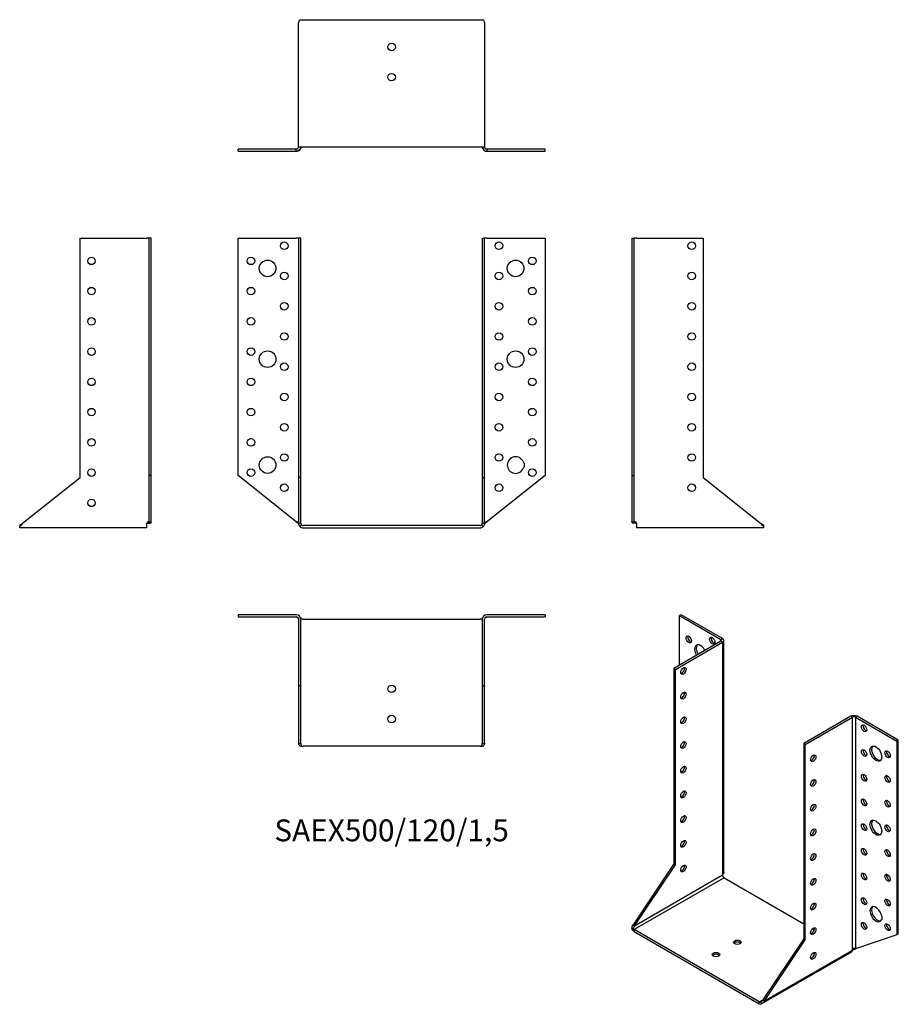
# Model space of a CAD drawing. Units: millimetres. Extents: x -246 to 335, y -317 to 334.
import ezdxf

# ---------------------------------------------------------------- set-up
doc = ezdxf.new("R2010")
doc.units = ezdxf.units.MM
doc.styles.get("Standard").update_dxf_attribs({"font": 'arial.ttf'})

# ---------------------------------------------------------------- blocks, each defined once
blk = doc.blocks.new('SAEX500_120_15-Front')
for p, q in [((-101.5, 190), (-63, 190)), ((-101.5, 33), (-101.5, 190)), ((-61.5, 190), (-63, 190)), ((-61.5, 190), (-61.5, 31.81)), ((-60, 190), (-61.5, 190)), ((-60, 31.81), (-60, 190)), ((60, 190), (60, 31.81)), ((60, 190), (61.5, 190)), ((61.5, 31.81), (61.5, 190)), ((63, 190), (61.5, 190)), ((63, 190), (101.5, 190)), ((101.5, 190), (101.5, 33)), ((-63, 2.39), (-101.5, 33)), ((101.5, 33), (63, 2.39)), ((-60, 31.81), (-61.5, 31.81)), ((-61.5, 31.81), (-61.5, 1.5)), ((-60, 1.5), (-60, 31.81)), ((60, 31.81), (60, 1.5)), ((60, 31.81), (61.5, 31.81)), ((61.5, 1.5), (61.5, 31.81)), ((-63, 2.39), (-61.5, 2.39)), ((-61.5, 1.5), (-60.41, 1.5)), ((-59.56, 0.44), (-60.62, -0.62)), ((-60.41, 1.5), (-60, 1.5)), ((58.5, 0), (-58.5, 0)), ((59.56, 0.44), (60.62, -0.62)), ((60, 1.5), (60.41, 1.5)), ((60.41, 1.5), (61.5, 1.5)), ((61.5, 2.39), (63, 2.39)), ((-58.5, -1.5), (58.5, -1.5))]:
    blk.add_line(p, q)
for centre, radius in [((-71, 185), 2.5), ((71, 185), 2.5), ((-93, 175), 2.5), ((93, 175), 2.5), ((-82, 170), 5.5), ((82, 170), 5.5), ((-71, 165), 2.5), ((71, 165), 2.5), ((-93, 155), 2.5), ((93, 155), 2.5), ((-71, 145), 2.5), ((71, 145), 2.5), ((-93, 135), 2.5), ((93, 135), 2.5), ((-71, 125), 2.5), ((71, 125), 2.5), ((-93, 115), 2.5), ((93, 115), 2.5), ((-82, 110), 5.5), ((82, 110), 5.5), ((-71, 105), 2.5), ((71, 105), 2.5), ((-93, 95), 2.5), ((93, 95), 2.5), ((-71, 85), 2.5), ((71, 85), 2.5), ((-93, 75), 2.5), ((93, 75), 2.5), ((-71, 65), 2.5), ((71, 65), 2.5), ((-93, 55), 2.5), ((93, 55), 2.5), ((-71, 45), 2.5), ((71, 45), 2.5), ((-82, 40), 5.5), ((-93, 35), 2.5), ((93, 35), 2.5), ((-71, 25), 2.5), ((71, 25), 2.5)]:
    blk.add_circle(centre, radius)
for centre, radius, start, end in [((82, 40), 5.5, 19.68505, 340.31495), ((85.5, 40), 2.5, 312.17742, 47.82258), ((-58.5, 1.5), 1.5, 225, 270), ((58.5, 1.5), 1.5, 270, 315), ((-58.5, 1.5), 3, 225, 270), ((58.5, 1.5), 3, 270, 315)]:
    blk.add_arc(centre, radius, start, end)
for points, knots in [([(-63, 2.39), (-62.63, 2.1), (-62.23, 1.86), (-61.93, 1.71), (-61.68, 1.57), (-61.5, 1.5), (-61.5, 1.5)], [0, 0, 0, 0, 0.536793, 0.536793, 0.536793, 1, 1, 1, 1]), ([(-62.94, 2.34), (-62.95, 2.35), (-62.96, 2.35), (-62.97, 2.36), (-62.98, 2.37), (-62.98, 2.37), (-62.99, 2.37), (-62.99, 2.38)], [0.099226948, 0.099226948, 0.099226948, 0.099226948, 0.101939496, 0.101939496, 0.104177222, 0.104177222, 0.104795705, 0.104795705, 0.104795705, 0.104795705]), ([(-60.62, -0.62), (-60.9, -0.34), (-61.12, -0.01), (-61.42, 0.72), (-61.5, 1.11), (-61.5, 1.5)], [0, 0, 0, 0, 0.1513979, 0.1513979, 0.3027959, 0.3027959, 0.3027959, 0.3027959]), ([(-60, 1.5), (-60, 1.3), (-59.96, 1.11), (-59.81, 0.74), (-59.7, 0.58), (-59.56, 0.44)], [0, 0, 0, 0, 0.1115578, 0.1115578, 0.2231156, 0.2231156, 0.2231156, 0.2231156]), ([(59.56, 0.44), (59.7, 0.58), (59.81, 0.74), (59.96, 1.11), (60, 1.3), (60, 1.5)], [0, 0, 0, 0, 0.1115578, 0.1115578, 0.2231156, 0.2231156, 0.2231156, 0.2231156]), ([(61.5, 1.5), (61.5, 1.11), (61.42, 0.72), (61.12, -0.01), (60.9, -0.34), (60.62, -0.62)], [0, 0, 0, 0, 0.1513979, 0.1513979, 0.3027959, 0.3027959, 0.3027959, 0.3027959]), ([(61.5, 1.5), (61.5, 1.5), (61.92, 1.68), (62.41, 1.98), (62.6, 2.1), (62.81, 2.23), (63, 2.39)], [0, 0, 0, 0, 0.715682, 0.715682, 0.715682, 1, 1, 1, 1]), ([(62.99, 2.38), (62.98, 2.37), (62.98, 2.37), (62.97, 2.36), (62.96, 2.35), (62.95, 2.34), (62.94, 2.34), (62.94, 2.34)], [0.001774279, 0.001774279, 0.001774279, 0.001774279, 0.003342142, 0.003342142, 0.006820943, 0.006820943, 0.00782762, 0.00782762, 0.00782762, 0.00782762])]:
    blk.add_open_spline(points, degree=3, knots=knots)
for points in [[(-62.98, 2.37), (-62.99, 2.38), (-62.99, 2.38), (-63, 2.39)], [(63, 2.39), (62.99, 2.38), (62.99, 2.38), (62.98, 2.37)]]:
    blk.add_open_spline(points, degree=3)
blk = doc.blocks.new('SAEX500_120_15-Left')
for p, q in [((0, 190), (0, 33)), ((0, 190), (1.5, 190)), ((1.5, 33), (1.5, 190)), ((3, 190), (1.5, 190)), ((3, 190), (47, 190)), ((47, 190), (47, 31.81)), ((0, 33), (0, 2.39)), ((0, 33), (1.5, 33)), ((1.5, 2.39), (1.5, 33)), ((47, 31.81), (85.11, 1.5)), ((0, 2.39), (1.5, 2.39)), ((1.5, 2.39), (3, 2.39)), ((3, 1.5), (3, -1.5)), ((87, 0.44), (87, -0.62)), ((87, -1.5), (3, -1.5)), ((87, -0.62), (87, -1.5))]:
    blk.add_line(p, q)
for centre in [(39.5, 185), (39.5, 165), (39.5, 145), (39.5, 125), (39.5, 105), (39.5, 85), (39.5, 65), (39.5, 45), (39.5, 25)]:
    blk.add_circle(centre, 2.5)
for points, knots in [([(3, 1.5), (1.95, 1.5), (1.04, 1.44), (0.5, 1.65), (0.18, 1.77), (0, 2), (0, 2.39)], [-1, -1, -1, -1, -0.371335, -0.371335, -0.371335, 0, 0, 0, 0]), ([(0.49, 1.65), (0.35, 1.71), (0.24, 1.79), (0.15, 1.89), (0.06, 2), (0.01, 2.14), (0, 2.33)], [-0.3671918, -0.3671918, -0.3671918, -0.3671918, -0.2017007, -0.2017007, -0.2017007, -0.0197495, -0.0197495, -0.0197495, -0.0197495]), ([(1.5, 2.39), (1.5, 2.1), (1.67, 1.86), (1.97, 1.71), (2.23, 1.57), (2.58, 1.5), (3, 1.5)], [0, 0, 0, 0, 0.536793, 0.536793, 0.536793, 1, 1, 1, 1]), ([(87, -0.62), (86.68, -0.34), (86.37, -0.01), (85.74, 0.72), (85.43, 1.11), (85.11, 1.5)], [0, 0, 0, 0, 0.1513979, 0.1513979, 0.3027959, 0.3027959, 0.3027959, 0.3027959]), ([(85.11, 1.5), (85.43, 1.3), (85.74, 1.11), (86.37, 0.74), (86.68, 0.58), (87, 0.44)], [0, 0, 0, 0, 0.1115578, 0.1115578, 0.2231156, 0.2231156, 0.2231156, 0.2231156])]:
    blk.add_open_spline(points, degree=3, knots=knots)
blk.add_open_spline([(3, 1.5), (2.63, 1.5), (2.26, 1.49), (1.93, 1.49)], degree=3)
blk = doc.blocks.new('SAEX500_120_15-Right')
for p, q in [((-47, 190), (-3, 190)), ((-47, 31.81), (-47, 190)), ((-1.5, 190), (-3, 190)), ((0, 190), (-1.5, 190)), ((-1.5, 190), (-1.5, 33)), ((0, 33), (0, 190)), ((-1.5, 33), (-1.5, 2.39)), ((0, 33), (-1.5, 33)), ((0, 2.39), (0, 33)), ((-85.11, 1.5), (-47, 31.81)), ((-87, 0.44), (-87, -0.62)), ((-3, 2.39), (-1.5, 2.39)), ((-3, -1.5), (-3, 1.5)), ((-1.5, 2.39), (0, 2.39)), ((-87, -1.5), (-87, -0.62)), ((-3, -1.5), (-87, -1.5))]:
    blk.add_line(p, q)
for centre in [(-39.5, 175), (-39.5, 155), (-39.5, 135), (-39.5, 115), (-39.5, 95), (-39.5, 75), (-39.5, 55), (-39.5, 35), (-39.5, 15)]:
    blk.add_circle(centre, 2.5)
for points, knots in [([(-85.11, 1.5), (-85.43, 1.11), (-85.74, 0.72), (-86.37, -0.01), (-86.68, -0.34), (-87, -0.62)], [0, 0, 0, 0, 0.1513979, 0.1513979, 0.3027959, 0.3027959, 0.3027959, 0.3027959]), ([(-87, 0.44), (-86.68, 0.58), (-86.37, 0.74), (-85.74, 1.11), (-85.43, 1.3), (-85.11, 1.5)], [0, 0, 0, 0, 0.1115578, 0.1115578, 0.2231156, 0.2231156, 0.2231156, 0.2231156]), ([(-3, 1.5), (-2.36, 1.5), (-1.87, 1.68), (-1.64, 1.98), (-1.55, 2.1), (-1.5, 2.23), (-1.5, 2.39)], [0, 0, 0, 0, 0.715682, 0.715682, 0.715682, 1, 1, 1, 1]), ([(-3, 1.5), (-2.46, 1.5), (-1.95, 1.48), (-1.51, 1.5), (-0.88, 1.52), (-0.39, 1.6), (-0.15, 1.89), (-0.05, 2.01), (0, 2.18), (0, 2.39)], [-1, -1, -1, -1, -0.6736355, -0.6736355, -0.6736355, -0.2017007, -0.2017007, -0.2017007, 0, 0, 0, 0])]:
    blk.add_open_spline(points, degree=3, knots=knots)
blk = doc.blocks.new('SAEX500_120_15-Top')
for p, q in [((-63, 0), (-101.5, 0)), ((-101.5, 0), (-101.5, -1.5)), ((101.5, 0), (63, 0)), ((101.5, 0), (101.5, -1.5)), ((-101.5, -1.5), (-63, -1.5)), ((-61.5, -3), (-61.5, -47)), ((-58.5, -3), (-60, -3)), ((-60, -47), (-60, -3)), ((-58.5, -3), (58.5, -3)), ((60, -3), (58.5, -3)), ((60, -3), (60, -47)), ((61.5, -47), (61.5, -3)), ((63, -1.5), (101.5, -1.5)), ((-61.5, -47), (-61.5, -85.11)), ((-60, -47), (-61.5, -47)), ((-60, -85.11), (-60, -47)), ((60, -47), (60, -85.11)), ((60, -47), (61.5, -47)), ((61.5, -85.11), (61.5, -47)), ((-61.5, -85.11), (-60.41, -85.11)), ((-59.56, -87), (-60.62, -87)), ((-60.41, -85.11), (-60, -85.11)), ((-59.56, -87), (-58.5, -87)), ((58.5, -87), (-58.5, -87)), ((58.5, -87), (59.56, -87)), ((59.56, -87), (60.62, -87)), ((60, -85.11), (60.41, -85.11)), ((60.41, -85.11), (61.5, -85.11))]:
    blk.add_line(p, q)
for centre in [(0, -49), (0, -69)]:
    blk.add_circle(centre, 2.5)
for centre, radius, start, end in [((-63, -3), 3, 0, 90), ((-63, -3), 1.5, 0, 90), ((63, -3), 3, 90, 180), ((63, -3), 1.5, 90, 180)]:
    blk.add_arc(centre, radius, start, end)
for points, knots in [([(-62.99, -1.5), (-62.63, -1.5), (-62.23, -1.67), (-61.93, -1.97), (-61.7, -2.21), (-61.53, -2.52), (-61.5, -2.9)], [0.0036181, 0.0036181, 0.0036181, 0.0036181, 0.5367932, 0.5367932, 0.5367932, 0.9614674, 0.9614674, 0.9614674, 0.9614674]), ([(-61.5, -3), (-61.5, -3), (-61.5, -3), (-61.5, -3), (-61.5, -3), (-61.5, -2.99), (-61.5, -2.99), (-61.5, -2.99), (-61.5, -2.98), (-61.5, -2.98), (-61.5, -2.98), (-61.5, -2.97), (-61.5, -2.97), (-61.5, -2.96), (-61.5, -2.95), (-61.5, -2.93), (-61.5, -2.92), (-61.5, -2.9), (-61.5, -2.9), (-61.5, -2.89)], [0, 0, 0, 0, 0.01149631, 0.01149631, 0.0163902, 0.0163902, 0.02008121, 0.02008121, 0.02085475, 0.02085475, 0.02202344, 0.02202344, 0.02317553, 0.02317553, 0.02486579, 0.02486579, 0.02897119, 0.02897119, 0.03006109, 0.03006109, 0.03006109, 0.03006109]), ([(-61.5, -3), (-61.5, -3), (-61.5, -2.99), (-61.5, -2.99), (-61.5, -2.99), (-61.5, -2.99)], [0, 0, 0, 0, 0.0026295, 0.0026295, 0.003158891, 0.003158891, 0.003158891, 0.003158891]), ([(-60.25, -1.81), (-60.19, -1.93), (-60.15, -2.06), (-60.08, -2.29), (-60.06, -2.4), (-60.03, -2.55), (-60.03, -2.59), (-60.02, -2.65), (-60.02, -2.67), (-60.01, -2.7), (-60.01, -2.72), (-60.01, -2.74), (-60.01, -2.75), (-60.01, -2.77), (-60.01, -2.78), (-60.01, -2.79), (-60.01, -2.8), (-60.01, -2.81), (-60, -2.82), (-60, -2.85), (-60, -2.86), (-60, -2.88), (-60, -2.89), (-60, -2.92), (-60, -2.94), (-60, -2.95)], [0, 0, 0, 0, 0.0438285, 0.0438285, 0.0787929, 0.0787929, 0.0908908, 0.0908908, 0.0969798, 0.0969798, 0.1022773, 0.1022773, 0.1044757, 0.1044757, 0.108919, 0.108919, 0.113312, 0.113312, 0.1216571, 0.1216571, 0.1260538, 0.1260538, 0.1307526, 0.1307526, 0.1354992, 0.1354992, 0.1354992, 0.1354992]), ([(-60, -2.95), (-60, -2.95), (-60, -2.95), (-60, -2.97), (-60, -2.98), (-60, -3)], [0.051539887, 0.051539887, 0.051539887, 0.051539887, 0.051970646, 0.051970646, 0.057289386, 0.057289386, 0.057289386, 0.057289386]), ([(60, -2.95), (60, -2.95), (60, -2.94), (60, -2.92), (60, -2.91), (60, -2.88), (60, -2.87), (60, -2.85), (60, -2.85), (60, -2.83), (60, -2.82), (60.01, -2.8), (60.01, -2.79), (60.01, -2.77), (60.01, -2.76), (60.01, -2.73), (60.01, -2.71), (60.02, -2.68), (60.02, -2.67), (60.02, -2.63), (60.02, -2.6), (60.03, -2.53), (60.04, -2.48), (60.07, -2.34), (60.09, -2.24), (60.16, -2.03), (60.2, -1.9), (60.26, -1.79)], [0.0048417, 0.0048417, 0.0048417, 0.0048417, 0.0070933, 0.0070933, 0.0112033, 0.0112033, 0.0160541, 0.0160541, 0.0204786, 0.0204786, 0.0271038, 0.0271038, 0.0317688, 0.0317688, 0.0362725, 0.0362725, 0.0413582, 0.0413582, 0.0459179, 0.0459179, 0.0534139, 0.0534139, 0.0682198, 0.0682198, 0.0998416, 0.0998416, 0.1415005, 0.1415005, 0.1415005, 0.1415005]), ([(60, -3), (60, -2.99), (60, -2.97), (60, -2.96), (60, -2.95), (60, -2.95)], [0, 0, 0, 0, 0.004943266, 0.004943266, 0.004989372, 0.004989372, 0.004989372, 0.004989372]), ([(61.5, -2.9), (61.55, -2.3), (61.95, -1.85), (62.41, -1.64), (62.6, -1.55), (62.8, -1.5), (62.99, -1.5)], [0.0386087, 0.0386087, 0.0386087, 0.0386087, 0.7156816, 0.7156816, 0.7156816, 0.9963825, 0.9963825, 0.9963825, 0.9963825]), ([(61.5, -2.89), (61.5, -2.89), (61.5, -2.9), (61.5, -2.91), (61.5, -2.93), (61.5, -2.95), (61.5, -2.96), (61.5, -2.97), (61.5, -2.97), (61.5, -2.98), (61.5, -2.98), (61.5, -2.98), (61.5, -2.98), (61.5, -2.99), (61.5, -2.99), (61.5, -2.99), (61.5, -2.99), (61.5, -2.99), (61.5, -3), (61.5, -3), (61.5, -2.99), (61.5, -3), (61.5, -3), (61.5, -3)], [0.05779327, 0.05779327, 0.05779327, 0.05779327, 0.05854469, 0.05854469, 0.06286982, 0.06286982, 0.06556372, 0.06556372, 0.06634483, 0.06634483, 0.06693827, 0.06693827, 0.06784593, 0.06784593, 0.06881522, 0.06881522, 0.07044725, 0.07044725, 0.07426199, 0.07426199, 0.08570346, 0.08570346, 0.0876356, 0.0876356, 0.0876356, 0.0876356]), ([(61.5, -2.99), (61.5, -2.99), (61.5, -2.99), (61.5, -2.99), (61.5, -3), (61.5, -3)], [0.006417655, 0.006417655, 0.006417655, 0.006417655, 0.007029057, 0.007029057, 0.009524425, 0.009524425, 0.009524425, 0.009524425]), ([(-60.62, -87), (-60.9, -86.68), (-61.12, -86.37), (-61.42, -85.74), (-61.5, -85.43), (-61.5, -85.11)], [0, 0, 0, 0, 0.1513979, 0.1513979, 0.3027959, 0.3027959, 0.3027959, 0.3027959]), ([(-60, -85.11), (-60, -85.43), (-59.96, -85.74), (-59.81, -86.37), (-59.7, -86.68), (-59.56, -87)], [0, 0, 0, 0, 0.1115578, 0.1115578, 0.2231156, 0.2231156, 0.2231156, 0.2231156]), ([(59.56, -87), (59.7, -86.68), (59.81, -86.37), (59.96, -85.74), (60, -85.43), (60, -85.11)], [0, 0, 0, 0, 0.1115578, 0.1115578, 0.2231156, 0.2231156, 0.2231156, 0.2231156]), ([(61.5, -85.11), (61.5, -85.43), (61.42, -85.74), (61.12, -86.37), (60.9, -86.68), (60.62, -87)], [0, 0, 0, 0, 0.1513979, 0.1513979, 0.3027959, 0.3027959, 0.3027959, 0.3027959])]:
    blk.add_open_spline(points, degree=3, knots=knots)
for points in [[(-60, -2.99), (-60, -2.99), (-60, -3), (-60, -3)], [(-60, -3), (-60, -3), (-60, -3), (-60, -3)], [(60, -3), (60, -3), (60, -2.99), (60, -2.99)]]:
    blk.add_open_spline(points, degree=3)
blk = doc.blocks.new('SAEX500_120_15-Bottom')
for p, q in [((-61.5, 3), (-61.5, 85.11)), ((-60.62, 87), (-58.5, 87)), ((-58.5, 87), (58.5, 87)), ((58.5, 87), (60.62, 87)), ((61.5, 85.11), (61.5, 3)), ((-63, 1.5), (-101.5, 1.5)), ((-101.5, 0), (-101.5, 1.5)), ((-101.5, 0), (-63, 0)), ((-63, 0), (-63, 1.5)), ((-61.5, 3), (-58.5, 3)), ((-58.5, 3), (58.5, 3)), ((58.5, 3), (61.5, 3)), ((63, 1.5), (63, 0)), ((101.5, 1.5), (63, 1.5)), ((63, 0), (101.5, 0)), ((101.5, 0), (101.5, 1.5))]:
    blk.add_line(p, q)
for centre in [(0, 69), (0, 49)]:
    blk.add_circle(centre, 2.5)
for centre, start, end in [((-63, 3), 270, 336.56191), ((63, 3), 203.88138, 270)]:
    blk.add_arc(centre, 3, start, end)
for points, knots in [([(-60.62, 87), (-60.9, 86.68), (-61.12, 86.37), (-61.42, 85.74), (-61.5, 85.43), (-61.5, 85.11)], [0, 0, 0, 0, 0.1513979, 0.1513979, 0.3027959, 0.3027959, 0.3027959, 0.3027959]), ([(61.5, 85.11), (61.5, 85.43), (61.42, 85.74), (61.12, 86.37), (60.9, 86.68), (60.62, 87)], [0, 0, 0, 0, 0.1513979, 0.1513979, 0.3027959, 0.3027959, 0.3027959, 0.3027959]), ([(-60, 3), (-60, 1.95), (-60.66, 1.04), (-61.49, 0.5), (-61.97, 0.18), (-62.51, 0), (-63, 0)], [-1, -1, -1, -1, -0.371335, -0.371335, -0.371335, 0, 0, 0, 0]), ([(-63, 1.5), (-62.63, 1.5), (-62.23, 1.67), (-61.93, 1.97), (-61.68, 2.23), (-61.5, 2.58), (-61.5, 3)], [0, 0, 0, 0, 0.536793, 0.536793, 0.536793, 1, 1, 1, 1]), ([(-61.5, 2.91), (-61.5, 2.93), (-61.5, 2.95), (-61.5, 2.97), (-61.5, 2.98), (-61.5, 2.98), (-61.5, 2.98), (-61.5, 2.99), (-61.5, 2.99), (-61.5, 2.99), (-61.5, 2.99), (-61.5, 2.99), (-61.5, 3), (-61.5, 3), (-61.5, 2.99), (-61.5, 3), (-61.5, 3), (-61.5, 3)], [0.06179997, 0.06179997, 0.06179997, 0.06179997, 0.06760437, 0.06760437, 0.06889727, 0.06889727, 0.07004801, 0.07004801, 0.07097946, 0.07097946, 0.07258611, 0.07258611, 0.0763058, 0.0763058, 0.0874708, 0.0874708, 0.09020822, 0.09020822, 0.09020822, 0.09020822]), ([(-60, 2.95), (-60, 2.94), (-60, 2.94), (-60, 2.92), (-60, 2.9), (-60, 2.87), (-60, 2.86), (-60, 2.84), (-60, 2.84), (-60, 2.82), (-60.01, 2.81), (-60.01, 2.8), (-60.01, 2.79), (-60.01, 2.77), (-60.01, 2.76), (-60.01, 2.74), (-60.01, 2.72), (-60.01, 2.7), (-60.01, 2.69), (-60.02, 2.66), (-60.02, 2.64), (-60.03, 2.58), (-60.03, 2.54), (-60.05, 2.42), (-60.07, 2.35), (-60.13, 2.11), (-60.18, 1.96), (-60.25, 1.81)], [0.0055371, 0.0055371, 0.0055371, 0.0055371, 0.0065484, 0.0065484, 0.0122483, 0.0122483, 0.0161712, 0.0161712, 0.0206755, 0.0206755, 0.0260569, 0.0260569, 0.0325974, 0.0325974, 0.037079, 0.037079, 0.0409985, 0.0409985, 0.0445447, 0.0445447, 0.0503626, 0.0503626, 0.0621359, 0.0621359, 0.0873042, 0.0873042, 0.1406104, 0.1406104, 0.1406104, 0.1406104]), ([(-60, 3), (-60, 2.98), (-60, 2.97), (-60, 2.94), (-60, 2.92), (-60, 2.91), (-60, 2.9), (-60, 2.89), (-60, 2.89), (-60, 2.88), (-60, 2.88), (-60, 2.87), (-60, 2.87), (-60, 2.86), (-60, 2.85), (-60, 2.85), (-60, 2.85), (-60, 2.85), (-60, 2.85), (-60, 2.85)], [0, 0, 0, 0, 0.00510597, 0.00510597, 0.00997751, 0.00997751, 0.0125306, 0.0125306, 0.01591705, 0.01591705, 0.01966046, 0.01966046, 0.0261281, 0.0261281, 0.03348557, 0.03348557, 0.03653715, 0.03653715, 0.03670596, 0.03670596, 0.03670596, 0.03670596]), ([(60, 3), (60, 2.46), (60.18, 1.95), (60.47, 1.51), (60.88, 0.88), (61.52, 0.39), (62.18, 0.15), (62.45, 0.05), (62.73, 0), (63, 0)], [-1, -1, -1, -1, -0.6736355, -0.6736355, -0.6736355, -0.2017007, -0.2017007, -0.2017007, 0, 0, 0, 0]), ([(60, 2.85), (60, 2.85), (60, 2.85), (60, 2.85), (60, 2.86), (60, 2.87), (60, 2.87), (60, 2.87), (60, 2.88), (60, 2.88), (60, 2.88), (60, 2.9), (60, 2.9), (60, 2.91), (60, 2.92), (60, 2.94), (60, 2.95), (60, 2.98), (60, 2.99), (60, 3)], [0.02029328, 0.02029328, 0.02029328, 0.02029328, 0.02111667, 0.02111667, 0.0254783, 0.0254783, 0.03264729, 0.03264729, 0.03783613, 0.03783613, 0.04278036, 0.04278036, 0.04512614, 0.04512614, 0.04844731, 0.04844731, 0.05222759, 0.05222759, 0.05621691, 0.05621691, 0.05621691, 0.05621691]), ([(60.26, 1.79), (60.2, 1.91), (60.15, 2.04), (60.08, 2.28), (60.06, 2.39), (60.03, 2.54), (60.03, 2.58), (60.02, 2.64), (60.02, 2.66), (60.01, 2.69), (60.01, 2.71), (60.01, 2.74), (60.01, 2.76), (60.01, 2.78), (60.01, 2.79), (60.01, 2.81), (60, 2.83), (60, 2.85), (60, 2.87), (60, 2.9), (60, 2.91), (60, 2.93), (60, 2.94), (60, 2.95)], [0, 0, 0, 0, 0.044112, 0.044112, 0.0802176, 0.0802176, 0.0925063, 0.0925063, 0.0981496, 0.0981496, 0.1032765, 0.1032765, 0.1086876, 0.1086876, 0.1132128, 0.1132128, 0.1208442, 0.1208442, 0.1293053, 0.1293053, 0.1329278, 0.1329278, 0.1366144, 0.1366144, 0.1366144, 0.1366144]), ([(61.5, 3), (61.5, 2.36), (61.92, 1.87), (62.41, 1.64), (62.6, 1.55), (62.81, 1.5), (63, 1.5)], [0, 0, 0, 0, 0.715682, 0.715682, 0.715682, 1, 1, 1, 1]), ([(61.5, 3), (61.5, 3), (61.5, 2.99), (61.5, 2.99), (61.5, 2.99), (61.5, 2.99)], [0, 0, 0, 0, 0.003161977, 0.003161977, 0.003179037, 0.003179037, 0.003179037, 0.003179037]), ([(61.5, 3), (61.5, 3), (61.5, 3), (61.5, 3), (61.5, 3), (61.5, 2.99), (61.5, 2.99), (61.5, 2.99), (61.5, 2.99), (61.5, 2.98), (61.5, 2.98), (61.5, 2.98), (61.5, 2.97), (61.5, 2.97), (61.5, 2.96), (61.5, 2.95), (61.5, 2.95), (61.5, 2.93), (61.5, 2.92), (61.5, 2.91)], [0, 0, 0, 0, 0.01173467, 0.01173467, 0.01674563, 0.01674563, 0.01862641, 0.01862641, 0.01977394, 0.01977394, 0.02064567, 0.02064567, 0.02183843, 0.02183843, 0.02301314, 0.02301314, 0.02488946, 0.02488946, 0.02794779, 0.02794779, 0.02794779, 0.02794779])]:
    blk.add_open_spline(points, degree=3, knots=knots)
blk.add_open_spline([(-61.5, 2.99), (-61.5, 2.99), (-61.5, 3), (-61.5, 3)], degree=3)
blk = doc.blocks.new('SAEX500_120_15-ISO')
for p, q in [((-41.23, 137.25), (-42.29, 136.64)), ((-14, 121.53), (-41.23, 137.25)), ((-42.29, 136.64), (-15.06, 120.92)), ((-42.29, 103.98), (-42.29, 136.64)), ((-15.06, 119.7), (-46.18, 101.73)), ((-45.12, 101.12), (-14, 119.08)), ((-15.06, 120.92), (-14, 121.53)), ((-15.06, 119.7), (-15.06, 120.92)), ((-14, 119.08), (-15.06, 119.7)), ((-14, 119.08), (-14, -34.1)), ((-13.12, -32.88), (-13.12, 120.31)), ((-46.18, 101.73), (-46.18, -27.43)), ((-45.12, 101.12), (-46.18, 101.73)), ((-45.12, -28.04), (-45.12, 101.12)), ((70.85, 70.09), (39.74, 52.13)), ((40.8, 51.52), (71.91, 69.48)), ((71.91, 69.48), (70.85, 70.09)), ((71.91, -83.7), (71.91, 69.48)), ((75.09, 70.09), (74.03, 69.48)), ((74.03, 69.48), (74.03, -83.7)), ((74.03, 69.48), (101.25, 53.76)), ((102.32, 54.38), (75.09, 70.09)), ((39.74, 52.13), (39.74, -77.03)), ((39.74, 52.13), (40.8, 51.52)), ((102.32, 54.38), (101.25, 53.76)), ((101.25, 53.76), (101.25, -74.43)), ((102.32, -73.81), (102.32, 54.38)), ((40.8, -77.64), (40.8, 51.52)), ((-39.11, 3.69), (-39.52, 4.3)), ((-46.18, -27.43), (-73.13, -67.74)), ((-72.07, -68.35), (-45.12, -28.04)), ((-45.12, -28.04), (-46.18, -27.43)), ((-12.94, -36.66), (-72.34, -70.96)), ((-72.07, -68.35), (-14, -34.83)), ((-14, -34.1), (-14, -34.83)), ((-12.94, -36.66), (39.74, -67.08)), ((91.25, -64.3), (91.13, -64.38)), ((-73.09, -70.16), (-73.84, -70.6)), ((-73.13, -67.74), (-72.36, -68.18)), ((-72.36, -68.18), (-72.07, -68.35)), ((-72.34, -70.96), (-72.34, -72.18)), ((10.39, -118.72), (-72.34, -70.96)), ((45.5, -70.4), (46.7, -71.1)), ((-72.34, -72.18), (10.39, -119.94)), ((39.74, -77.03), (12.79, -117.34)), ((13.85, -117.95), (40.8, -77.64)), ((39.74, -77.03), (40.8, -77.64)), ((101.25, -74.43), (74.03, -83.7)), ((102.32, -73.81), (101.25, -74.43)), ((13.85, -117.95), (71.91, -84.43)), ((71.91, -84.43), (71.91, -83.7)), ((71.29, -85.8), (11.89, -120.09)), ((10.39, -118.72), (12.79, -117.34)), ((10.39, -119.94), (10.39, -118.72)), ((11.14, -118.79), (11.89, -120.09)), ((12.79, -117.34), (13.08, -117.51)), ((13.08, -117.51), (13.85, -117.95))]:
    blk.add_line(p, q)
for centre, major_axis in [((-36.28, 120.92), (-1.25, 2.17)), ((-20.72, 120.11), (-1.25, 2.17)), ((-39.81, 100.1), (-1.25, -2.17)), ((-39.81, 83.77), (-1.25, -2.17)), ((-39.81, 67.44), (-1.25, -2.17)), ((79.69, 62.13), (1.25, -2.17)), ((-39.81, 51.11), (-1.25, -2.17)), ((79.69, 45.8), (1.25, -2.17)), ((87.47, 45.4), (2.75, -4.76)), ((95.24, 44.99), (1.25, -2.17)), ((46.1, 42.33), (1.25, 2.17)), ((-39.81, 34.78), (-1.25, -2.17)), ((46.1, 26), (1.25, 2.17)), ((79.69, 29.47), (1.25, -2.17)), ((95.24, 28.66), (1.25, -2.17)), ((-39.81, 18.45), (-1.25, -2.17)), ((79.69, 13.14), (1.25, -2.17)), ((95.24, 12.33), (1.25, -2.17)), ((46.1, 9.67), (1.25, 2.17)), ((-39.81, 2.12), (-1.25, -2.17)), ((87.47, -3.59), (2.75, -4.76)), ((46.1, -6.66), (1.25, 2.17)), ((79.69, -3.19), (1.25, -2.17)), ((95.24, -4), (1.25, -2.17)), ((-39.81, -14.21), (-1.25, -2.17)), ((79.69, -19.52), (1.25, -2.17)), ((95.24, -20.33), (1.25, -2.17)), ((46.1, -22.99), (1.25, 2.17)), ((-39.81, -30.54), (-1.25, -2.17)), ((46.1, -39.32), (1.25, 2.17)), ((79.69, -35.85), (1.25, -2.17)), ((95.24, -36.66), (1.25, -2.17)), ((79.69, -52.18), (1.25, -2.17)), ((95.24, -52.99), (1.25, -2.17)), ((46.1, -55.65), (1.25, 2.17)), ((46.1, -71.98), (1.25, 2.17)), ((79.69, -68.51), (1.25, -2.17)), ((95.24, -69.32), (1.25, -2.17)), ((-4.1, -79.32), (-2.5, 0)), ((-18.25, -87.49), (-2.5, 0)), ((46.1, -88.31), (1.25, 2.17))]:
    blk.add_ellipse(centre, major_axis=major_axis, ratio=0.57735)
for centre, major_axis, start_param, end_param in [((-35.22, 121.53), (1.25, -2.17), 3.579742, 5.845036), ((-28.5, 112.35), (-2.75, 4.76), 4.648062, 7.918308), ((-27.44, 112.96), (-2.75, 4.76), 0.194063, 1.635123), ((-19.66, 120.72), (1.25, -2.17), 3.579742, 5.845036), ((-16.12, 120.31), (1.5, 0), 5.497787, 7.068583), ((-16.12, 120.31), (3, 0), 5.497787, 7.068583), ((-36.28, 104.59), (-1.25, 2.17), 6.141288, 6.425082), ((-40.87, 100.71), (1.25, 2.17), 3.579742, 5.845036), ((-40.87, 84.38), (1.25, 2.17), 3.579742, 5.845036), ((-40.87, 68.05), (1.25, 2.17), 3.579742, 5.845036), ((72.97, 68.87), (3, 0), 0.785398, 2.356194), ((72.97, 68.87), (-1.5, 0), 3.926991, 5.497787), ((80.75, 62.75), (1.25, -2.17), 3.579742, 5.845036), ((-40.87, 51.72), (1.25, 2.17), 3.579742, 5.845036), ((80.75, 46.42), (1.25, -2.17), 3.579742, 5.845036), ((88.53, 46.01), (-2.75, 4.76), 0.194063, 2.94753), ((96.31, 45.6), (1.25, -2.17), 3.579742, 5.845036), ((45.04, 42.95), (1.25, 2.17), 3.579742, 5.845036), ((-40.87, 35.39), (1.25, 2.17), 3.579742, 5.845036), ((45.04, 26.62), (1.25, 2.17), 3.579742, 5.845036), ((80.75, 30.09), (1.25, -2.17), 3.579742, 5.845036), ((96.31, 29.27), (1.25, -2.17), 3.579742, 5.845036), ((-40.87, 19.06), (1.25, 2.17), 3.579742, 5.845036), ((80.75, 13.76), (1.25, -2.17), 3.579742, 5.845036), ((96.31, 12.94), (1.25, -2.17), 3.579742, 5.845036), ((45.04, 10.29), (1.25, 2.17), 3.579742, 5.845036), ((-40.87, 2.73), (1.25, 2.17), 3.579742, 5.845036), ((88.53, -2.98), (-2.75, 4.76), 0.194063, 2.94753), ((45.04, -6.04), (1.25, 2.17), 3.579742, 5.845036), ((80.75, -2.57), (1.25, -2.17), 3.579742, 5.845036), ((96.31, -3.39), (1.25, -2.17), 3.579742, 5.845036), ((-40.87, -13.6), (1.25, 2.17), 3.579742, 5.845036), ((80.75, -18.9), (1.25, -2.17), 3.579742, 5.845036), ((96.31, -19.72), (1.25, -2.17), 3.579742, 5.845036), ((45.04, -22.37), (1.25, 2.17), 3.579742, 5.845036), ((-40.87, -29.93), (1.25, 2.17), 3.579742, 5.845036), ((-16.12, -32.88), (3, 0), 5.497787, 6.283185), ((-12.94, -35.44), (-0.75, 1.3), 0.785398, 2.356194), ((45.04, -38.7), (1.25, 2.17), 3.579742, 5.845036), ((80.75, -35.23), (1.25, -2.17), 3.579742, 5.845036), ((96.31, -36.05), (1.25, -2.17), 3.579742, 5.845036), ((80.75, -51.56), (1.25, -2.17), 3.579742, 5.845036), ((96.31, -52.38), (1.25, -2.17), 3.579742, 5.845036), ((45.04, -55.03), (1.25, 2.17), 3.579742, 5.845036), ((87.47, -60.75), (2.75, -4.76), 1.128967, 6.725014), ((88.53, -60.14), (-2.75, 4.76), 0.194063, 2.94753), ((89.94, -62.18), (1.25, -2.17), 6.233922, 7.903245), ((-72.34, -69.73), (-1.5, 2.6), 1.570796, 2.356194), ((-72.34, -69.73), (0.75, -1.3), 4.712389, 5.497787), ((45.04, -71.36), (1.25, 2.17), 3.579742, 5.845036), ((80.75, -67.89), (1.25, -2.17), 3.579742, 5.845036), ((96.31, -68.71), (1.25, -2.17), 3.579742, 5.845036), ((-4.1, -80.55), (-2.5, 0), 3.579742, 5.845036), ((69.79, -83.2), (1.5, -2.6), 0, 0.785398), ((72.97, -84.32), (1.5, 0), 0.785398, 2.356194), ((-18.25, -88.71), (-2.5, 0), 3.579742, 5.845036), ((45.04, -87.69), (1.25, 2.17), 3.579742, 5.845036), ((10.39, -117.5), (0.75, -1.3), 5.497787, 6.283185), ((10.39, -117.5), (1.5, -2.6), 5.497787, 6.283185)]:
    blk.add_ellipse(centre, major_axis=major_axis, ratio=0.57735, start_param=start_param, end_param=end_param)
for points in [[(-14, -34.83), (-13.53, -34.55), (-13.29, -34.22), (-13.23, -33.82)], [(-13.13, -32.93), (-13.14, -33.23), (-13.18, -33.53), (-13.23, -33.82)]]:
    blk.add_open_spline(points, degree=3)
for points, knots in [([(-73.84, -70.6), (-73.81, -70.13), (-73.75, -69.64), (-73.52, -68.66), (-73.35, -68.19), (-73.13, -67.74)], [0, 0, 0, 0, 0.1513979, 0.1513979, 0.3027959, 0.3027959, 0.3027959, 0.3027959]), ([(-72.07, -68.35), (-72.29, -68.64), (-72.48, -68.94), (-72.82, -69.56), (-72.97, -69.86), (-73.09, -70.16)], [0, 0, 0, 0, 0.1115578, 0.1115578, 0.2231156, 0.2231156, 0.2231156, 0.2231156]), ([(71.91, -84.43), (72.37, -84.16), (73.01, -83.99), (73.52, -83.85), (73.72, -83.8), (73.9, -83.75), (74.03, -83.7)], [0, 0, 0, 0, 0.715682, 0.715682, 0.715682, 1, 1, 1, 1]), ([(11.14, -118.79), (11.46, -118.61), (11.76, -118.39), (12.31, -117.9), (12.56, -117.63), (12.79, -117.34)], [0, 0, 0, 0, 0.1115578, 0.1115578, 0.2231156, 0.2231156, 0.2231156, 0.2231156]), ([(13.85, -117.95), (13.62, -118.4), (13.35, -118.81), (12.69, -119.54), (12.31, -119.85), (11.89, -120.09)], [0, 0, 0, 0, 0.1513979, 0.1513979, 0.3027959, 0.3027959, 0.3027959, 0.3027959])]:
    blk.add_open_spline(points, degree=3, knots=knots)

msp = doc.modelspace()

# ---------------------------------------------------------------- block references
for name, p in [('SAEX500_120_15-Bottom', (0, 247.45)), ('SAEX500_120_15-Right', (-158.95, 0)), ('SAEX500_120_15-Front', (0, 0)), ('SAEX500_120_15-Left', (158.95, 0)), ('SAEX500_120_15-Top', (0, -58.95)), ('SAEX500_120_15-ISO', (232.79, -196.2))]:
    msp.add_blockref(name, p)

# ---------------------------------------------------------------- texts
at = {"insert": (0, -203.4), "char_height": 14.45, "attachment_point": 5}
msp.add_mtext('SAEX500/120/1,5', dxfattribs=at)

doc.saveas('drawing.dxf')
